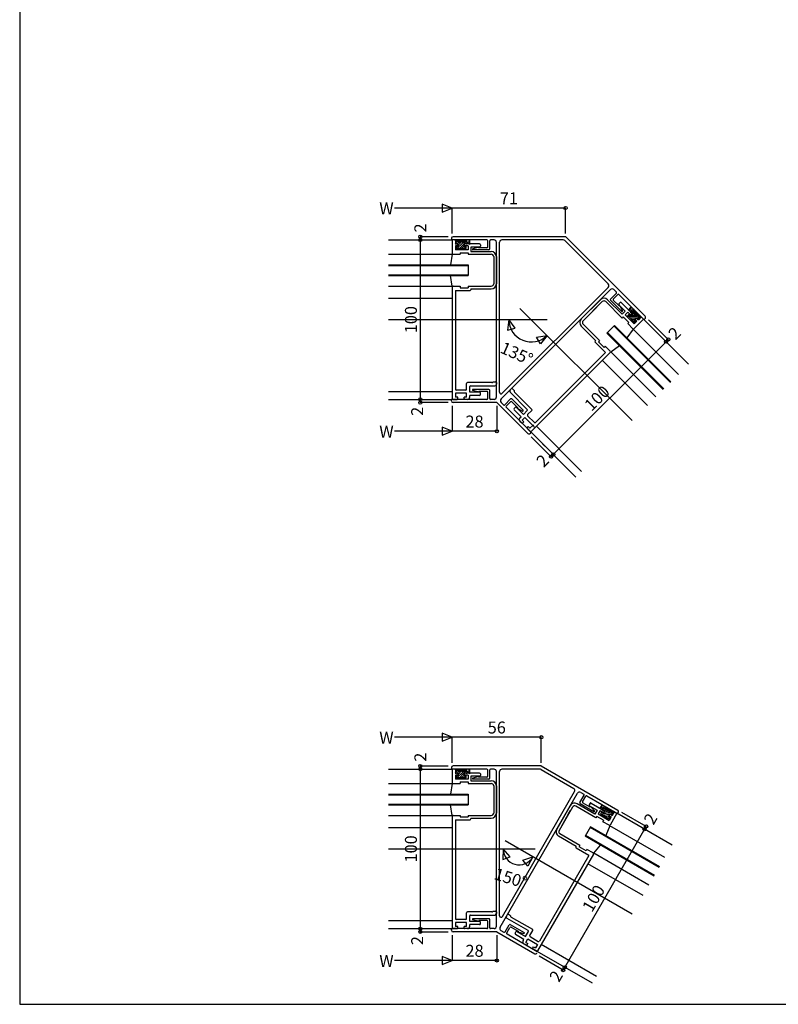
# Model space of a CAD drawing. Extents: x 5 to 956, y 5 to 1240.
# Drawn here: x 5 to 481, y 5 to 622 of the extents above; entities that cross this region are included whole.
import ezdxf
from ezdxf.enums import TextEntityAlignment as Align

# ---------------------------------------------------------------- set-up
doc = ezdxf.new("R2010")
doc.units = 0
doc.header["$LTSCALE"] = 0.5
for name, color, linetype in [('DANMEN', 7, 'CONTINUOUS'), ('SUNPO', 1, 'CONTINUOUS'), ('WAKU', 3, 'CONTINUOUS')]:
    doc.layers.add(name, color=color, linetype=linetype)
doc.styles.get("Standard").update_dxf_attribs({"font": 'txt.shx', "bigfont": 'extfont.shx'})

msp = doc.modelspace()

# ---------------------------------------------------------------- linework, layer by layer
at = {"layer": 'DANMEN', "linetype": 'CONTINUOUS'}
for p, q in [((236.23, 484.3), (276.23, 484.3)), ((275.73, 485.3), (275.73, 484.8)), ((276.23, 484.3), (276.23, 475.8)), ((277.73, 484.3), (276.23, 484.3)), ((298.03, 484.3), (276.23, 484.3)), ((347.11, 486.3), (276.73, 486.3)), ((278.23, 483.8), (278.23, 481.8)), ((278.23, 482.7), (278.23, 481.4)), ((278.53, 481.8), (278.23, 481.4)), ((279.23, 481.8), (278.23, 481.8)), ((278.53, 481.8), (278.83, 481.4)), ((279.73, 483.2), (278.73, 483.2)), ((279.13, 481.8), (278.83, 481.4)), ((278.88, 484.33), (279.18, 483.93)), ((278.88, 484.33), (278.88, 483.33)), ((278.88, 484.13), (278.96, 484.22)), ((284.23, 483.33), (278.88, 483.33)), ((279.93, 481.8), (279.13, 481.8)), ((281.58, 483.93), (279.18, 483.93)), ((279.93, 481.8), (279.93, 480.1)), ((281.43, 482.7), (280.23, 482.7)), ((281.88, 484.33), (281.58, 483.93)), ((281.79, 484.21), (281.89, 484.31)), ((282.18, 483.93), (281.88, 484.33)), ((284.93, 483.93), (282.18, 483.93)), ((284.23, 482.7), (282.43, 482.7)), ((284.93, 481.8), (283.53, 481.8)), ((283.53, 481.8), (283.53, 480.1)), ((284.23, 483.33), (284.23, 482.7)), ((293.43, 481.8), (284.23, 481.8)), ((285.23, 484.33), (284.93, 483.93)), ((285.23, 481.4), (284.93, 481.8)), ((285.23, 484.33), (285.23, 483.93)), ((285.23, 483.93), (285.23, 482.7)), ((286.53, 482.7), (285.23, 482.7)), ((285.23, 481.8), (285.23, 481.4)), ((286.73, 481.8), (285.23, 481.8)), ((286.82, 484.01), (286.53, 482.7)), ((286.73, 481.8), (287.03, 481.4)), ((287.03, 483.99), (287.03, 481.4)), ((298.53, 479.8), (298.53, 483.8)), ((299.73, 478.6), (299.73, 483.8)), ((302.43, 484.3), (300.23, 484.3)), ((303.93, 385.8), (303.93, 482.8)), ((305.93, 388.81), (305.93, 482.8)), ((345.86, 484.3), (307.43, 484.3)), ((346.92, 483.86), (374.1, 456.68)), ((347.46, 486.15), (397.22, 436.39)), ((279.73, 480.5), (278.23, 480.5)), ((278.23, 480.5), (278.23, 478)), ((286.23, 478), (278.23, 478)), ((279.93, 480.1), (278.63, 480.1)), ((278.63, 480.1), (278.63, 478.9)), ((279.33, 478.6), (278.93, 478.6)), ((283.83, 478.9), (279.63, 478.9)), ((279.73, 481.3), (279.73, 480.5)), ((281.23, 476.3), (286.23, 476.3)), ((281.23, 476.3), (281.23, 475.3)), ((284.83, 480.1), (283.53, 480.1)), ((283.73, 481.3), (283.73, 480.5)), ((286.23, 480.5), (283.73, 480.5)), ((284.53, 478.6), (284.13, 478.6)), ((284.83, 480.1), (284.83, 478.9)), ((286.23, 480.5), (286.23, 478)), ((286.23, 476.3), (286.23, 475.3)), ((293.43, 479.8), (287.93, 479.8)), ((287.93, 479.8), (287.93, 477)), ((287.93, 477), (300.73, 477)), ((292.3, 479.58), (289.15, 478.68)), ((299.23, 478.1), (289.23, 478.1)), ((298.03, 479.3), (292.89, 479.3)), ((293.93, 481.3), (293.93, 480.3)), ((236.23, 475.3), (276.23, 475.3)), ((276.23, 475.3), (275.23, 468.7)), ((276.73, 475.3), (281.23, 475.3)), ((286.23, 475.3), (300.73, 475.3)), ((302.23, 473.8), (302.23, 456.8)), ((303.93, 473.8), (303.93, 456.8)), ((236.23, 468.7), (286.23, 468.7)), ((236.23, 468.2), (286.23, 468.2)), ((286.23, 468.7), (286.23, 461.9)), ((236.23, 462.4), (286.23, 462.4)), ((236.23, 461.9), (286.23, 461.9)), ((276.23, 455.3), (275.23, 461.9)), ((281.73, 461.9), (285.73, 461.9)), ((236.23, 455.3), (276.23, 455.3)), ((276.23, 454.8), (276.23, 384.8)), ((276.73, 455.3), (281.23, 455.3)), ((278.23, 452.6), (287.43, 452.6)), ((278.23, 452.6), (278.23, 390.6)), ((281.23, 455.3), (281.23, 454.3)), ((281.23, 454.3), (286.23, 454.3)), ((286.23, 455.3), (286.23, 454.3)), ((286.23, 455.3), (300.73, 455.3)), ((287.93, 453.6), (287.93, 453.1)), ((287.93, 453.6), (300.73, 453.6)), ((306.92, 384.56), (375.51, 453.15)), ((307.64, 388.11), (374.1, 454.56)), ((375.51, 447.21), (379.19, 450.89)), ((377.63, 453.15), (379.19, 451.59)), ((236.23, 447.8), (276.23, 447.8)), ((369.15, 446.78), (357.13, 434.76)), ((370.35, 445.58), (358.33, 433.56)), ((382.72, 435.33), (372.47, 445.58)), ((382.72, 437.73), (373.67, 446.78)), ((375.51, 446.5), (382.58, 439.43)), ((377.21, 447.21), (380.04, 450.04)), ((377.21, 446.5), (380.84, 442.87)), ((380.74, 450.04), (396.16, 434.62)), ((381.52, 445.02), (380.81, 444.31)), ((382.23, 445.02), (388.73, 438.51)), ((361.86, 437.1), (366.81, 442.05)), ((380.81, 443.6), (384.7, 439.71)), ((381.46, 442.64), (383.06, 439.79)), ((384.7, 439.71), (382.72, 437.73)), ((386.4, 439.01), (384.63, 437.24)), ((386.4, 439.01), (388.17, 437.24)), ((388.3, 442.04), (386.47, 440.21)), ((386.97, 440.28), (386.47, 440.21)), ((386.97, 440.28), (388.03, 439.22)), ((388.47, 441.9), (387.74, 440.77)), ((387.74, 440.77), (388.66, 439.85)), ((388.03, 439.22), (387.74, 438.93)), ((387.74, 438.93), (388.24, 439.01)), ((388.24, 439.01), (389.23, 438.02)), ((389.54, 440.73), (388.66, 439.85)), ((389.82, 439.6), (389.37, 439.15)), ((389.37, 439.15), (390.64, 437.87)), ((389.82, 441.01), (389.54, 440.73)), ((389.82, 441.01), (389.75, 440.52)), ((389.75, 440.52), (391.7, 438.57)), ((389.82, 439.6), (393.6, 435.81)), ((391.7, 438.57), (392.19, 438.64)), ((392.19, 438.64), (392.12, 438.14)), ((392.17, 438.49), (392.17, 438.64)), ((360.1, 435.33), (361.86, 437.1)), ((360.1, 435.33), (361.86, 437.1)), ((383.43, 436.04), (382.72, 435.33)), ((386.97, 432.5), (383.43, 436.04)), ((384.63, 437.24), (390.29, 431.58)), ((387.11, 437.73), (386.26, 436.88)), ((386.26, 436.46), (386.54, 436.18)), ((386.97, 432.5), (386.26, 431.79)), ((386.97, 436.18), (389.94, 433.21)), ((387.11, 437.73), (388.03, 436.81)), ((389.23, 438.02), (388.03, 436.81)), ((388.73, 437.8), (388.17, 437.24)), ((389.94, 432.78), (390.22, 432.5)), ((396.16, 434.62), (390.15, 428.61)), ((392.06, 433.35), (390.29, 431.58)), ((391.77, 435.47), (390.57, 434.27)), ((390.57, 434.27), (391.49, 433.35)), ((391.49, 433.35), (390.64, 432.5)), ((391.56, 434.98), (391, 434.41)), ((391, 434.41), (392.06, 433.35)), ((391.35, 437.17), (392.2, 436.32)), ((391.77, 435.47), (392.34, 434.9)), ((392.12, 438.14), (393.82, 436.45)), ((392.27, 434.98), (392.98, 434.27)), ((392.34, 434.9), (392.27, 434.41)), ((392.76, 434.48), (392.27, 434.41)), ((393.61, 434.9), (392.69, 433.99)), ((392.76, 434.48), (392.69, 433.99)), ((392.91, 436.32), (393.61, 435.61)), ((394.39, 435.68), (392.98, 434.27)), ((394.31, 436.52), (393.6, 435.81)), ((394.31, 436.52), (393.82, 436.45)), ((394.17, 436.37), (394.17, 436.5)), ((395.1, 435.68), (396.16, 434.62)), ((424.44, 406.34), (396.16, 434.62)), ((397.22, 434.98), (396.86, 434.62)), ((366.18, 421.19), (357.13, 430.24)), ((368.58, 421.19), (358.33, 431.44)), ((378.06, 430.66), (373.25, 425.85)), ((408.96, 390.85), (373.6, 426.21)), ((413.06, 394.95), (377.7, 430.31)), ((413.41, 395.31), (378.06, 430.66)), ((389.79, 428.26), (385.83, 422.88)), ((389.44, 428.61), (386.26, 431.79)), ((418.08, 399.97), (389.79, 428.26)), ((366.18, 421.19), (365.82, 420.83)), ((372.33, 413.62), (365.82, 420.13)), ((368.58, 421.19), (367.87, 420.48)), ((371.41, 416.94), (367.87, 420.48)), ((408.6, 390.5), (373.25, 425.85)), ((375.3, 413.76), (325.8, 364.26)), ((372.12, 417.65), (371.41, 416.94)), ((375.3, 414.47), (372.12, 417.65)), ((375.65, 414.12), (381.03, 418.08)), ((403.94, 385.83), (375.65, 414.12)), ((372.33, 413.62), (328.49, 369.78)), ((398.63, 380.53), (370.35, 408.81)), ((301.93, 395.3), (303.43, 395.3)), ((236.23, 389.3), (276.23, 389.3)), ((284.73, 390.1), (278.73, 390.1)), ((285.23, 390.6), (285.23, 394.3)), ((301.07, 394.8), (285.73, 394.8)), ((287.23, 388.8), (287.23, 392.3)), ((287.73, 392.8), (302.93, 392.8)), ((292.3, 389.01), (289.15, 389.91)), ((299.23, 390.5), (289.23, 390.5)), ((298.03, 389.3), (292.89, 389.3)), ((299.73, 384.8), (299.73, 390)), ((303.93, 394.8), (303.93, 393.8)), ((313.28, 390.92), (312.58, 390.22)), ((315.05, 389.86), (313.99, 390.92)), ((236.23, 384.3), (276.23, 384.3)), ((275.73, 383.3), (275.73, 383.8)), ((298.03, 384.3), (276.23, 384.3)), ((276.73, 384.3), (279.23, 384.3)), ((278.23, 388.1), (278.23, 385.6)), ((285.23, 388.1), (278.23, 388.1)), ((279.73, 385.6), (278.23, 385.6)), ((279.73, 384.8), (279.73, 385.6)), ((283.73, 384.8), (283.73, 385.6)), ((285.23, 385.6), (283.73, 385.6)), ((285.73, 384.3), (284.23, 384.3)), ((285.23, 385.6), (285.23, 388.1)), ((293.43, 388.8), (287.23, 388.8)), ((293.43, 386.8), (287.23, 386.8)), ((287.23, 385.8), (287.23, 386.8)), ((293.93, 387.3), (293.93, 388.3)), ((298.53, 384.8), (298.53, 388.8)), ((302.43, 384.3), (300.23, 384.3)), ((309.18, 380.88), (312.86, 384.56)), ((310.03, 380.03), (312.86, 382.86)), ((323.33, 378.05), (312.58, 388.8)), ((313.57, 384.56), (320.64, 377.49)), ((313.57, 382.86), (317.2, 379.23)), ((315.31, 388.9), (326.15, 378.05)), ((304.23, 382.3), (276.73, 382.3)), ((304.23, 382.3), (323.68, 362.85)), ((306.92, 382.44), (308.48, 380.88)), ((310.03, 379.33), (325.45, 363.91)), ((315.05, 378.55), (315.76, 379.26)), ((315.05, 377.84), (319.44, 373.46)), ((316.47, 379.26), (320.85, 374.87)), ((317.43, 378.61), (320.28, 377.01)), ((320.85, 374.87), (323.33, 377.35)), ((323.54, 374.73), (326.15, 377.35)), ((318.73, 372.75), (319.44, 373.46)), ((318.73, 370.63), (319.79, 369.57)), ((320, 371.19), (321.77, 372.96)), ((320, 371.19), (321.06, 370.13)), ((321.77, 372.96), (326.72, 368.01)), ((323.54, 374.02), (327.78, 369.78)), ((320.5, 369.57), (321.06, 370.13)), ((323.33, 366.74), (323.89, 367.31)), ((325.09, 364.26), (323.33, 366.03)), ((323.89, 367.31), (324.95, 366.24)), ((326.72, 368.01), (324.95, 366.24)), ((327.89, 366.62), (326.89, 368.35)), ((357.27, 339.16), (328.98, 367.45)), ((325.09, 362.85), (325.45, 363.2)), ((353.73, 335.63), (325.45, 363.91)), ((334.29, 355.07), (332.87, 356.49)), ((332.1, 154.45), (276.73, 154.45)), ((332.1, 154.45), (380.05, 126.77)), ((236.23, 152.45), (276.23, 152.45)), ((275.73, 153.45), (275.73, 152.95)), ((276.23, 152.45), (276.23, 143.95)), ((277.73, 152.45), (276.23, 152.45)), ((298.03, 152.45), (276.23, 152.45)), ((278.23, 151.95), (278.23, 149.95)), ((278.23, 150.85), (278.23, 149.55)), ((278.53, 149.95), (278.23, 149.55)), ((279.23, 149.95), (278.23, 149.95)), ((279.73, 148.65), (278.23, 148.65)), ((278.23, 148.65), (278.23, 146.15)), ((278.53, 149.95), (278.83, 149.55)), ((279.93, 148.25), (278.63, 148.25)), ((278.63, 148.25), (278.63, 147.05)), ((279.73, 151.35), (278.73, 151.35)), ((279.13, 149.95), (278.83, 149.55)), ((278.88, 152.49), (279.18, 152.09)), ((278.88, 152.49), (278.88, 151.49)), ((278.88, 152.29), (278.96, 152.37)), ((284.23, 151.49), (278.88, 151.49)), ((279.93, 149.95), (279.13, 149.95)), ((281.58, 152.09), (279.18, 152.09)), ((279.73, 149.45), (279.73, 148.65)), ((279.93, 149.95), (279.93, 148.25)), ((281.43, 150.85), (280.23, 150.85)), ((281.88, 152.49), (281.58, 152.09)), ((281.79, 152.37), (281.89, 152.47)), ((282.18, 152.09), (281.88, 152.49)), ((284.93, 152.09), (282.18, 152.09)), ((284.23, 150.85), (282.43, 150.85)), ((284.93, 149.95), (283.53, 149.95)), ((283.53, 149.95), (283.53, 148.25)), ((284.83, 148.25), (283.53, 148.25)), ((283.73, 149.45), (283.73, 148.65)), ((286.23, 148.65), (283.73, 148.65)), ((284.23, 151.49), (284.23, 150.85)), ((293.43, 149.95), (284.23, 149.95)), ((284.83, 148.25), (284.83, 147.05)), ((285.23, 152.49), (284.93, 152.09)), ((285.23, 149.55), (284.93, 149.95)), ((285.23, 152.49), (285.23, 152.09)), ((285.23, 152.09), (285.23, 150.85)), ((286.53, 150.85), (285.23, 150.85)), ((285.23, 149.95), (285.23, 149.55)), ((286.73, 149.95), (285.23, 149.95)), ((286.23, 148.65), (286.23, 146.15)), ((286.82, 152.17), (286.53, 150.85)), ((286.73, 149.95), (287.03, 149.55)), ((287.03, 152.14), (287.03, 149.55)), ((293.93, 149.45), (293.93, 148.45)), ((298.53, 147.95), (298.53, 151.95)), ((299.73, 146.75), (299.73, 151.95)), ((302.43, 152.45), (300.23, 152.45)), ((303.93, 53.95), (303.93, 150.95)), ((305.93, 60.53), (305.93, 150.95)), ((331.16, 152.45), (307.43, 152.45)), ((331.91, 152.25), (352.46, 140.39)), ((236.23, 143.45), (276.23, 143.45)), ((276.23, 143.45), (275.23, 136.85)), ((276.73, 143.45), (281.23, 143.45)), ((286.23, 146.15), (278.23, 146.15)), ((279.33, 146.75), (278.93, 146.75)), ((283.83, 147.05), (279.63, 147.05)), ((281.23, 144.45), (286.23, 144.45)), ((281.23, 144.45), (281.23, 143.45)), ((284.53, 146.75), (284.13, 146.75)), ((286.23, 144.45), (286.23, 143.45)), ((286.23, 143.45), (300.73, 143.45)), ((293.43, 147.95), (287.93, 147.95)), ((287.93, 147.95), (287.93, 145.15)), ((287.93, 145.15), (300.73, 145.15)), ((292.3, 147.73), (289.15, 146.84)), ((299.23, 146.25), (289.23, 146.25)), ((298.03, 147.45), (292.89, 147.45)), ((236.23, 136.85), (286.23, 136.85)), ((236.23, 136.35), (286.23, 136.35)), ((286.23, 136.85), (286.23, 130.05)), ((302.23, 141.95), (302.23, 124.95)), ((303.93, 141.95), (303.93, 124.95)), ((306.24, 53.33), (354.74, 137.34)), ((307.8, 60.03), (353.01, 138.34)), ((356.28, 131.6), (358.88, 136.11)), ((356.79, 137.89), (358.7, 136.79)), ((236.23, 130.55), (286.23, 130.55)), ((236.23, 130.05), (286.23, 130.05)), ((276.23, 123.45), (275.23, 130.05)), ((365.7, 124.32), (354.61, 130.72)), ((356.46, 130.92), (365.12, 125.92)), ((357.92, 132.04), (359.92, 135.51)), ((358.1, 131.36), (362.56, 128.79)), ((360.6, 135.69), (379.48, 124.79)), ((362.65, 131.04), (362.15, 130.17)), ((363.34, 131.22), (371.3, 126.62)), ((369.97, 129.92), (368.68, 127.68)), ((370.18, 129.83), (369.76, 128.55)), ((350.24, 129.54), (341.74, 114.82)), ((351.72, 128.69), (343.22, 113.97)), ((345.72, 118.3), (349.22, 124.36)), ((349.22, 124.36), (350.47, 126.53)), ((349.22, 124.36), (350.47, 126.53)), ((366.32, 121.99), (353.76, 129.24)), ((362.34, 129.49), (367.1, 126.74)), ((363.21, 128.73), (365.49, 126.39)), ((367.1, 126.74), (365.7, 124.32)), ((368.92, 126.5), (367.67, 124.33)), ((367.67, 124.33), (374.6, 120.33)), ((369.14, 127.87), (368.68, 127.68)), ((368.92, 126.5), (371.09, 125.25)), ((369.14, 127.87), (370.44, 127.12)), ((369.93, 125.45), (369.33, 124.41)), ((369.44, 124), (369.79, 123.8)), ((369.76, 128.55), (370.89, 127.9)), ((369.93, 125.45), (371.06, 124.8)), ((370.2, 123.91), (373.84, 121.81)), ((370.44, 127.12), (370.24, 126.78)), ((370.24, 126.78), (370.7, 126.97)), ((370.7, 126.97), (371.91, 126.27)), ((371.51, 128.97), (370.89, 127.9)), ((371.91, 126.27), (371.06, 124.8)), ((371.49, 125.94), (371.09, 125.25)), ((371.71, 129.32), (371.51, 128.97)), ((371.71, 129.32), (371.77, 128.82)), ((372.07, 127.95), (371.75, 127.4)), ((371.75, 127.4), (373.31, 126.5)), ((371.77, 128.82), (374.15, 127.44)), ((372.07, 127.95), (376.71, 125.27)), ((374.15, 127.44), (374.61, 127.64)), ((374.18, 126), (375.22, 125.4)), ((375.03, 124.47), (374.18, 123)), ((374.95, 123.94), (374.55, 123.25)), ((374.63, 127.5), (374.59, 127.63)), ((374.61, 127.64), (374.67, 127.14)), ((374.67, 127.14), (376.75, 125.94)), ((375.03, 124.47), (375.72, 124.07)), ((379.48, 124.79), (375.23, 117.43)), ((375.63, 124.12), (376.5, 123.62)), ((375.72, 124.07), (375.78, 123.58)), ((376.24, 123.77), (375.78, 123.58)), ((375.9, 125.59), (376.77, 125.09)), ((376.24, 123.77), (376.3, 123.28)), ((376.95, 124.4), (376.3, 123.28)), ((377.5, 125.35), (376.5, 123.62)), ((377.21, 126.14), (376.71, 125.27)), ((377.21, 126.14), (376.75, 125.94)), ((378.18, 125.54), (379.48, 124.79)), ((414.12, 104.79), (379.48, 124.79)), ((380.42, 125.4), (380.17, 124.97)), ((236.23, 123.45), (276.23, 123.45)), ((276.23, 122.95), (276.23, 52.95)), ((276.73, 123.45), (281.23, 123.45)), ((278.23, 120.75), (287.43, 120.75)), ((278.23, 120.75), (278.23, 58.75)), ((281.23, 123.45), (281.23, 122.45)), ((281.23, 122.45), (286.23, 122.45)), ((286.23, 123.45), (286.23, 122.45)), ((286.23, 123.45), (300.73, 123.45)), ((287.93, 121.75), (287.93, 121.25)), ((287.93, 121.75), (300.73, 121.75)), ((344.47, 116.14), (345.72, 118.3)), ((344.47, 116.14), (345.72, 118.3)), ((366.82, 122.86), (366.32, 121.99)), ((371.15, 120.36), (366.82, 122.86)), ((371.15, 120.36), (370.65, 119.49)), ((374.55, 117.24), (370.65, 119.49)), ((373.95, 121.4), (374.29, 121.2)), ((374.18, 123), (375.3, 122.35)), ((374.55, 123.25), (375.85, 122.5)), ((375.85, 122.5), (374.6, 120.33)), ((375.3, 122.35), (374.7, 121.31)), ((236.23, 115.95), (276.23, 115.95)), ((356.32, 104.67), (343.76, 111.92)), ((363.02, 116.28), (359.62, 110.39)), ((406.07, 90.84), (362.77, 115.84)), ((406.32, 91.28), (363.02, 116.28)), ((374.98, 116.99), (372.55, 110.78)), ((409.62, 96.99), (374.98, 116.99)), ((354, 104.05), (342.91, 110.45)), ((402.92, 85.39), (359.62, 110.39)), ((403.17, 85.82), (359.87, 110.82)), ((364.73, 99.24), (329.73, 38.62)), ((354, 104.05), (353.75, 103.62)), ((361.9, 98.33), (353.93, 102.93)), ((356.32, 104.67), (355.82, 103.81)), ((360.15, 101.31), (355.82, 103.81)), ((360.65, 102.17), (360.15, 101.31)), ((364.55, 99.92), (360.65, 102.17)), ((364.98, 99.67), (369.15, 104.89)), ((399.62, 79.67), (364.98, 99.67)), ((361.9, 98.33), (330.9, 44.64)), ((395.87, 73.18), (361.23, 93.18)), ((285.23, 58.75), (285.23, 62.45)), ((301.07, 62.95), (285.73, 62.95)), ((301.93, 63.45), (303.43, 63.45)), ((303.93, 62.95), (303.93, 61.95)), ((236.23, 57.45), (276.23, 57.45)), ((278.23, 56.25), (278.23, 53.75)), ((285.23, 56.25), (278.23, 56.25)), ((284.73, 58.25), (278.73, 58.25)), ((285.23, 53.75), (285.23, 56.25)), ((287.23, 56.95), (287.23, 60.45)), ((293.43, 56.95), (287.23, 56.95)), ((287.73, 60.95), (302.93, 60.95)), ((292.3, 57.17), (289.15, 58.06)), ((299.23, 58.65), (289.23, 58.65)), ((298.03, 57.45), (292.89, 57.45)), ((293.93, 55.45), (293.93, 56.45)), ((298.53, 52.95), (298.53, 56.95)), ((299.73, 52.95), (299.73, 58.15)), ((310.74, 61.13), (310.24, 60.26)), ((323.77, 51.3), (310.61, 58.9)), ((312.73, 60.56), (311.43, 61.31)), ((313.23, 59.7), (326.51, 52.03)), ((236.23, 52.45), (276.23, 52.45)), ((275.73, 51.45), (275.73, 51.95)), ((298.03, 52.45), (276.23, 52.45)), ((276.73, 52.45), (279.23, 52.45)), ((304.23, 50.45), (276.73, 50.45)), ((279.73, 53.75), (278.23, 53.75)), ((279.73, 52.95), (279.73, 53.75)), ((283.73, 52.95), (283.73, 53.75)), ((285.23, 53.75), (283.73, 53.75)), ((285.73, 52.45), (284.23, 52.45)), ((293.43, 54.95), (287.23, 54.95)), ((287.23, 53.95), (287.23, 54.95)), ((302.43, 52.45), (300.23, 52.45)), ((304.23, 50.45), (328.05, 36.7)), ((306.79, 51.29), (308.7, 50.19)), ((309.38, 50.37), (311.98, 54.87)), ((310.42, 49.77), (312.42, 53.23)), ((312.66, 55.05), (321.32, 50.05)), ((313.1, 53.42), (317.56, 50.84)), ((315.65, 49.63), (316.15, 50.5)), ((316.84, 50.68), (322.21, 47.58)), ((317.93, 50.3), (321.1, 49.5)), ((322.21, 47.58), (323.96, 50.61)), ((324.84, 48.14), (326.69, 51.35)), ((310.6, 49.09), (329.48, 38.19)), ((315.84, 48.95), (321.21, 45.85)), ((320.71, 44.98), (321.21, 45.85)), ((322.34, 43.81), (323.59, 45.98)), ((322.34, 43.81), (323.64, 43.06)), ((323.59, 45.98), (329.65, 42.48)), ((325.02, 47.46), (330.22, 44.46)), ((321.26, 42.94), (322.55, 42.19)), ((323.24, 42.37), (323.64, 43.06)), ((326.7, 40.37), (327.1, 41.06)), ((329.05, 38.44), (326.88, 39.69)), ((327.1, 41.06), (328.4, 40.31)), ((329.65, 42.48), (328.4, 40.31)), ((364.12, 18.19), (329.48, 38.19)), ((366.62, 22.52), (331.98, 42.52))]:
    msp.add_line(p, q, dxfattribs=at)
at = {"layer": 'DANMEN'}
for p, q in [((278.23, 482.07), (279.36, 483.2)), ((279, 478.6), (283.1, 482.7)), ((279.37, 481.8), (280.27, 482.7)), ((279.49, 483.33), (280.09, 483.93)), ((279.93, 480.94), (282.14, 483.15)), ((280.72, 478.9), (283.53, 481.71)), ((280.91, 483.33), (281.51, 483.93)), ((282.32, 483.33), (282.92, 483.93)), ((283.62, 481.8), (285.23, 483.41)), ((283.74, 483.33), (284.34, 483.93)), ((284.98, 481.74), (285.93, 482.7)), ((286.44, 481.8), (287.03, 482.39)), ((286.7, 483.46), (287.03, 483.8)), ((278.63, 479.64), (279.09, 480.1)), ((282.13, 478.9), (283.53, 480.3)), ((283.54, 478.9), (284.74, 480.1)), ((389.09, 370.98), (318.7, 441.37)), ((386.83, 440.41), (388.1, 440.41)), ((387.68, 441.41), (388.16, 441.41)), ((387.83, 439.41), (389.64, 439.41)), ((388.83, 438.41), (390.1, 438.41)), ((389.22, 440.41), (389.85, 440.41)), ((390, 439.41), (390.85, 439.41)), ((391, 438.41), (392.16, 438.41)), ((236.23, 434.3), (335.77, 434.3)), ((386.31, 436.41), (392.1, 436.41)), ((386.79, 437.41), (387.43, 437.41)), ((387.73, 435.41), (391.72, 435.41)), ((388.62, 437.41), (391.48, 437.41)), ((388.73, 434.41), (390.72, 434.41)), ((389.73, 433.41), (391.43, 433.41)), ((391.83, 435.41), (393.73, 435.41)), ((392, 437.41), (392.85, 437.41)), ((392.75, 434.41), (393.12, 434.41)), ((393, 436.41), (393.85, 436.41)), ((278.23, 150.23), (279.36, 151.35)), ((278.63, 147.8), (279.09, 148.25)), ((279, 146.75), (283.1, 150.85)), ((279.37, 149.95), (280.27, 150.85)), ((279.49, 151.49), (280.09, 152.09)), ((279.93, 149.1), (282.14, 151.31)), ((280.72, 147.05), (283.53, 149.87)), ((280.91, 151.49), (281.51, 152.09)), ((282.13, 147.05), (283.53, 148.46)), ((282.32, 151.49), (282.92, 152.09)), ((283.54, 147.05), (284.74, 148.25)), ((283.62, 149.95), (285.23, 151.57)), ((283.74, 151.49), (284.34, 152.09)), ((284.98, 149.9), (285.93, 150.85)), ((286.44, 149.95), (287.03, 150.54)), ((286.7, 151.62), (287.03, 151.96)), ((368.98, 127.97), (370.2, 128.3)), ((369.5, 123.97), (375.1, 125.47)), ((369.53, 129.15), (370, 129.28)), ((369.71, 125.06), (370.33, 125.22)), ((370.2, 127.26), (371.94, 127.73)), ((371.14, 123.37), (374.99, 124.4)), ((371.28, 128.59), (371.89, 128.75)), ((371.42, 126.55), (372.65, 126.88)), ((371.48, 125.53), (374.25, 126.27)), ((372.3, 127.82), (373.12, 128.04)), ((373.52, 127.12), (374.64, 127.41)), ((374.75, 126.41), (375.57, 126.63)), ((375.1, 124.43), (376.94, 124.92)), ((375.97, 125.7), (377.14, 126.01)), ((376.25, 123.7), (376.6, 123.8)), ((372.36, 122.66), (374.28, 123.18)), ((373.59, 121.96), (375.23, 122.4)), ((389.12, 61.49), (309.51, 107.45)), ((236.23, 102.45), (328.17, 102.45))]:
    msp.add_line(p, q, dxfattribs=at)
at = {"layer": 'DANMEN', "linetype": 'CONTINUOUS'}
for centre, radius, start, end in [((276.73, 485.3), 1, 90, 180), ((276.23, 484.8), 0.5, 180, 270), ((277.73, 483.8), 0.5, 0, 90), ((278.73, 482.7), 0.5, 90, 180), ((279.23, 481.3), 0.5, 0, 90), ((279.73, 482.7), 0.5, 0, 90), ((281.93, 482.7), 0.5, 0, 180), ((284.23, 481.3), 0.5, 90, 180), ((286.92, 483.99), 0.11, 0, 167.87626), ((293.43, 481.3), 0.5, 0, 90), ((298.03, 483.8), 0.5, 0, 90), ((300.23, 483.8), 0.5, 90, 180), ((302.43, 482.8), 1.5, 0, 90), ((307.43, 482.8), 1.5, 90, 180), ((345.86, 482.8), 1.5, 45, 90), ((347.11, 485.8), 0.5, 44.74911, 90), ((276.73, 475.8), 0.5, 180, 270), ((278.93, 478.9), 0.3, 180, 270), ((279.33, 478.9), 0.3, 270, 0), ((284.13, 478.9), 0.3, 180, 270), ((284.53, 478.9), 0.3, 270, 0), ((289.23, 478.4), 0.3, 105.84308, 270), ((292.43, 479.1), 0.5, 23.58082, 105.83995), ((293.43, 480.3), 0.5, 270, 0), ((298.03, 479.8), 0.5, 270, 0), ((299.23, 478.6), 0.5, 270, 0), ((300.73, 473.8), 3.2, 0, 90), ((300.73, 473.8), 1.5, 0, 90), ((276.73, 454.8), 0.5, 90, 180), ((287.43, 453.1), 0.5, 270, 0), ((300.73, 456.8), 3.2, 270, 0), ((300.73, 456.8), 1.5, 270, 0), ((373.04, 455.62), 1.5, 315.00135, 45), ((376.57, 452.09), 1.5, 45.00189, 135.00081), ((378.83, 451.24), 0.5, 315.00405, 44.99676), ((371.41, 444.52), 3.2, 44.99996, 134.99996), ((371.41, 444.52), 1.5, 44.99996, 134.99996), ((375.86, 446.85), 0.5, 135.00324, 224.99514), ((377.56, 446.85), 0.5, 134.99514, 225.00324), ((380.39, 449.68), 0.5, 44.99676, 134.99514), ((381.87, 444.66), 0.5, 44.99996, 134.99996), ((381.17, 443.96), 0.5, 134.99996, 224.99996), ((381.03, 442.4), 0.5, 29.15766, 111.41966), ((382.79, 439.64), 0.3, 225.0027, 29.15885), ((388.38, 441.96), 0.11, 327.1237, 134.99996), ((388.38, 438.16), 0.5, 314.99996, 44.99996), ((359.39, 432.5), 3.2, 134.99996, 224.99996), ((359.39, 432.5), 1.5, 134.99996, 224.99996), ((386.47, 436.67), 0.3, 134.99996, 224.99996), ((386.75, 436.39), 0.3, 224.99996, 314.99996), ((390.15, 433), 0.3, 134.99996, 224.99996), ((390.43, 432.71), 0.3, 224.99996, 314.99996), ((391, 437.52), 0.5, 314.99996, 134.99996), ((391.92, 434.62), 0.5, 44.99996, 134.99996), ((392.55, 435.97), 0.5, 44.99996, 134.99996), ((393.26, 435.26), 0.5, 314.99996, 44.99996), ((394.74, 435.33), 0.5, 44.99996, 134.99996), ((396.51, 434.98), 0.5, 224.9919, 315), ((396.51, 435.68), 1, 314.99919, 45.00041), ((389.79, 428.96), 0.5, 224.99996, 314.99996), ((366.18, 420.48), 0.5, 134.99996, 224.99996), ((374.94, 414.12), 0.5, 314.99996, 44.99996), ((301.07, 395.8), 1, 270, 329.99928), ((303.43, 394.8), 0.5, 0, 90), ((278.73, 390.6), 0.5, 180, 270), ((284.73, 390.6), 0.5, 270, 0), ((285.73, 394.3), 0.5, 90, 180), ((287.73, 392.3), 0.5, 90, 180), ((289.23, 390.2), 0.3, 90, 254.15692), ((292.43, 389.5), 0.5, 254.15692, 336.41918), ((298.03, 388.8), 0.5, 0, 90), ((299.23, 390), 0.5, 0, 90), ((302.93, 393.8), 1, 270, 0), ((313.28, 389.51), 1, 134.99996, 224.99996), ((313.64, 390.57), 0.5, 44.99996, 134.99996), ((316.02, 389.6), 1, 165.00069, 224.99996), ((276.23, 383.8), 0.5, 90, 180), ((276.73, 383.3), 1, 180, 270), ((276.73, 384.8), 0.5, 180, 270), ((279.23, 384.8), 0.5, 270, 0), ((284.23, 384.8), 0.5, 180, 270), ((285.73, 385.8), 1.5, 270, 0), ((293.43, 388.3), 0.5, 0, 90.00115), ((293.43, 387.3), 0.5, 270, 0), ((298.03, 384.8), 0.5, 270, 0), ((300.23, 384.8), 0.5, 180, 270), ((302.43, 385.8), 1.5, 270, 0), ((306.93, 388.81), 1, 180, 315), ((307.98, 383.5), 1.5, 134.9973, 225), ((313.21, 384.2), 0.5, 45, 134.9919), ((313.21, 382.51), 0.5, 45, 134.9919), ((308.83, 381.24), 0.5, 225, 315.0081), ((310.39, 379.68), 0.5, 135.0081, 225), ((315.41, 378.19), 0.5, 134.99996, 224.99996), ((316.11, 378.9), 0.5, 44.99881, 134.99996), ((317.67, 379.04), 0.5, 158.5795, 240.83876), ((320.43, 377.28), 0.3, 240.84282, 45.0081), ((322.97, 377.7), 0.5, 314.99996, 44.99996), ((325.8, 377.7), 0.5, 314.99996, 44.99996), ((319.79, 371.69), 1.5, 134.99996, 224.99996), ((323.89, 374.38), 0.5, 134.99996, 224.99996), ((320.14, 369.92), 0.5, 224.99996, 314.99996), ((323.68, 366.39), 0.5, 134.99996, 224.99996), ((325.45, 364.62), 0.5, 224.99996, 314.99996), ((328.13, 370.13), 0.5, 224.99996, 314.99996), ((324.39, 363.56), 1, 224.99627, 315.00433), ((325.09, 363.56), 0.5, 315.00502, 45.00308), ((276.73, 153.45), 1, 90, 180), ((331.97, 153.95), 0.5, 59.99927, 90), ((276.23, 152.95), 0.5, 180, 270), ((277.73, 151.95), 0.5, 0, 90), ((278.73, 150.85), 0.5, 90, 180), ((279.23, 149.45), 0.5, 0, 90), ((279.73, 150.85), 0.5, 0, 90), ((281.93, 150.85), 0.5, 0, 180), ((284.23, 149.45), 0.5, 90, 180), ((286.92, 152.14), 0.11, 0, 167.87626), ((293.43, 149.45), 0.5, 0, 90), ((293.43, 148.45), 0.5, 270, 0), ((298.03, 151.95), 0.5, 0, 90), ((300.23, 151.95), 0.5, 90, 180), ((302.43, 150.95), 1.5, 0, 90), ((307.43, 150.95), 1.5, 90, 180), ((331.16, 150.95), 1.5, 60.00118, 90), ((276.73, 143.95), 0.5, 180, 270), ((278.93, 147.05), 0.3, 180, 270), ((279.33, 147.05), 0.3, 270, 0), ((284.13, 147.05), 0.3, 180, 270), ((284.53, 147.05), 0.3, 270, 0), ((289.23, 146.55), 0.3, 105.82471, 270), ((292.43, 147.25), 0.5, 23.57623, 105.83206), ((298.03, 147.95), 0.5, 270, 0), ((299.23, 146.75), 0.5, 270, 0), ((300.73, 141.95), 3.2, 0, 90), ((300.73, 141.95), 1.5, 0, 90), ((351.71, 139.09), 1.5, 329.99927, 60.00118), ((356.04, 136.59), 1.5, 60.00118, 149.99596), ((358.45, 136.36), 0.5, 329.99927, 59.99927), ((353.01, 127.94), 3.2, 60.00003, 150.00003), ((356.71, 131.35), 0.5, 149.99927, 239.99927), ((358.35, 131.79), 0.5, 149.98935, 239.99927), ((360.35, 135.26), 0.5, 59.99927, 149.99927), ((362.59, 129.92), 0.5, 150.00003, 240.00003), ((363.09, 130.79), 0.5, 60.00003, 150.00003), ((370.07, 129.86), 0.11, 342.12377, 150.00003), ((300.73, 124.95), 3.2, 270, 0), ((300.73, 124.95), 1.5, 270, 0), ((353.01, 127.94), 1.5, 60.00003, 150.00003), ((362.85, 128.38), 0.5, 44.16546, 126.42076), ((365.27, 126.18), 0.3, 239.99927, 44.16264), ((369.59, 124.26), 0.3, 150.00003, 240.00003), ((369.94, 124.06), 0.3, 240.00003, 330.00003), ((371.05, 126.19), 0.5, 330.00003, 60.00003), ((373.75, 126.25), 0.5, 330.00003, 150.00003), ((375.38, 123.69), 0.5, 60.00003, 150.00003), ((375.65, 125.15), 0.5, 60.00003, 150.00003), ((376.52, 124.65), 0.5, 330.00003, 60.00003), ((377.93, 125.1), 0.5, 60.00003, 150.00003), ((379.73, 125.22), 0.5, 239.99927, 329.99927), ((379.55, 125.9), 1, 329.99927, 59.99927), ((276.73, 122.95), 0.5, 90, 180), ((287.43, 121.25), 0.5, 270, 0), ((374.1, 121.66), 0.3, 150.00003, 240.00003), ((374.44, 121.46), 0.3, 240.00003, 330.00003), ((374.8, 117.68), 0.5, 240.00003, 330.00003), ((344.51, 113.22), 3.2, 150.00003, 240.00003), ((344.51, 113.22), 1.5, 150.00003, 240.00003), ((354.18, 103.37), 0.5, 150.00003, 240.00003), ((364.3, 99.49), 0.5, 330.00003, 60.00003), ((285.73, 62.45), 0.5, 90, 180), ((301.07, 63.95), 1, 270, 329.99928), ((302.93, 61.95), 1, 270, 0), ((303.43, 62.95), 0.5, 0, 90), ((278.73, 58.75), 0.5, 180, 270), ((284.73, 58.75), 0.5, 270, 0), ((287.73, 60.45), 0.5, 90, 180), ((289.23, 58.35), 0.3, 90, 254.15692), ((292.43, 57.65), 0.5, 254.15692, 336.42969), ((293.43, 56.45), 0.5, 0, 90.00115), ((298.03, 56.95), 0.5, 0, 90), ((299.23, 58.15), 0.5, 0, 90), ((306.93, 60.53), 1, 180, 330.00013), ((311.11, 59.76), 1, 150.00003, 240.00003), ((311.18, 60.88), 0.5, 60.00003, 150.00003), ((313.73, 60.56), 1, 180.00076, 240.00003), ((276.23, 51.95), 0.5, 90, 180), ((276.73, 51.45), 1, 180, 270), ((276.73, 52.95), 0.5, 180, 270), ((279.23, 52.95), 0.5, 270, 0), ((284.23, 52.95), 0.5, 180, 270), ((285.73, 53.95), 1.5, 270, 0), ((293.43, 55.45), 0.5, 270, 0), ((298.03, 52.95), 0.5, 270, 0), ((300.23, 52.95), 0.5, 180, 270), ((302.43, 53.95), 1.5, 270, 0), ((307.54, 52.58), 1.5, 149.99984, 240.00151), ((308.95, 50.62), 0.5, 240.00126, 329.99984), ((310.85, 49.52), 0.5, 149.99921, 240.00076), ((312.41, 54.62), 0.5, 59.99967, 149.99916), ((312.85, 52.98), 0.5, 60.005, 149.98935), ((316.09, 49.38), 0.5, 150.00003, 240.00003), ((316.59, 50.25), 0.5, 59.99888, 150.00003), ((318.05, 50.79), 0.5, 173.58084, 255.83924), ((321.17, 49.8), 0.3, 255.84055, 59.99927), ((323.52, 50.86), 0.5, 330.00003, 60.00003), ((326.26, 51.6), 0.5, 330.00003, 60.00003), ((322.01, 44.23), 1.5, 150.00003, 240.00003), ((325.27, 47.89), 0.5, 150.00003, 240.00003), ((330.47, 44.89), 0.5, 240.00003, 330.00003), ((322.8, 42.62), 0.5, 240.00003, 330.00003), ((327.13, 40.12), 0.5, 150.00003, 240.00003), ((328.55, 37.57), 1, 239.99927, 329.99927), ((329.3, 38.87), 0.5, 240.00003, 330.00003)]:
    msp.add_arc(centre, radius, start, end, dxfattribs=at)
at = {"layer": 'SUNPO'}
for p, q in [((276.23, 504.3), (240, 504.3)), ((276.23, 488.3), (276.23, 504.3)), ((347.31, 504.3), (276.23, 504.3)), ((347.31, 488.3), (347.31, 504.3)), ((273.73, 486.3), (256.23, 486.3)), ((256.23, 486.3), (256.23, 484.3)), ((256.23, 484.3), (256.23, 384.3)), ((411.71, 421.89), (399.34, 434.27)), ((410.3, 420.48), (339.59, 349.77)), ((411.71, 421.89), (410.3, 420.48)), ((256.23, 384.3), (256.23, 382.3)), ((273.73, 382.3), (256.23, 382.3)), ((276.23, 380.3), (276.23, 364.3)), ((304.23, 380.3), (304.23, 364.3)), ((276.23, 364.3), (240, 364.3)), ((304.23, 364.3), (276.23, 364.3)), ((338.18, 348.35), (325.8, 360.73)), ((339.59, 349.77), (338.18, 348.35)), ((276.23, 172.45), (240, 172.45)), ((276.23, 156.45), (276.23, 172.45)), ((332.1, 172.45), (276.23, 172.45)), ((332.1, 156.45), (332.1, 172.45)), ((256.23, 154.45), (273.73, 154.45)), ((256.23, 154.45), (256.23, 152.45)), ((256.23, 152.45), (256.23, 52.45)), ((397.8, 116.52), (382.65, 125.27)), ((396.8, 114.79), (346.8, 28.19)), ((397.8, 116.52), (396.8, 114.79)), ((256.23, 52.45), (256.23, 50.45)), ((256.23, 50.45), (273.73, 50.45)), ((276.23, 48.45), (276.23, 32.45)), ((304.23, 48.45), (304.23, 32.45)), ((276.23, 32.45), (240, 32.45)), ((304.23, 32.45), (276.23, 32.45)), ((345.8, 26.45), (330.65, 35.2)), ((346.8, 28.19), (345.8, 26.45))]:
    msp.add_line(p, q, dxfattribs=at)
for points in [[(276.23, 504.3), (269.98, 506.8), (269.98, 501.8)], [(311.77, 434.3), (310.94, 427.62), (315.78, 428.89)], [(335.67, 424.4), (331.54, 419.09), (329.01, 423.4)], [(276.23, 364.3), (269.98, 366.8), (269.98, 361.8)], [(276.23, 172.45), (269.98, 174.95), (269.98, 169.95)], [(308.17, 102.45), (307.97, 95.72), (312.66, 97.44)], [(326.83, 97.45), (323.64, 91.53), (320.43, 95.36)], [(276.23, 32.45), (269.98, 34.95), (269.98, 29.95)]]:
    msp.add_lwpolyline(points, close=True, dxfattribs=at)
for centre in [(347.31, 504.3), (256.23, 486.3), (256.23, 484.3), (410.3, 420.48), (411.71, 421.89), (256.23, 384.3), (256.23, 382.3), (304.23, 364.3), (338.18, 348.35), (339.59, 349.77), (332.1, 172.45), (256.23, 154.45), (256.23, 152.45), (397.8, 116.52), (396.8, 114.79), (256.23, 52.45), (256.23, 50.45), (304.23, 32.45), (345.8, 26.45), (346.8, 28.19)]:
    msp.add_circle(centre, 1, dxfattribs=at)
for centre, radius, end in [((325.77, 434.3), 14, 314.99996), ((318.17, 102.45), 10, 330.00003)]:
    msp.add_arc(centre, radius, 180, end, dxfattribs=at)
at = {"layer": 'WAKU', "color": 3}
for p, q in [((5, 1239.77), (5, 5)), ((5, 5), (956.43, 5))]:
    msp.add_line(p, q, dxfattribs=at)

# ---------------------------------------------------------------- texts
at = {"layer": 'SUNPO'}
for s, rotation, p in [('71', 0, (311.77, 506.64)), ('100', 90, (254.08, 434.3)), ('135%%d', 336, (315.19, 409.63)), ('100', 45, (369.66, 382.4)), ('28', 0, (290.23, 366.64)), ('56', 0, (304.17, 174.8)), ('100', 90, (254.08, 102.45)), ('150%%d', 343, (311.82, 80.51)), ('100', 60, (368.13, 69.56)), ('28', 0, (290.23, 34.8))]:
    msp.add_text(s, height=7.5, rotation=rotation, dxfattribs=at).set_placement(p, align=Align.CENTER)
for p in [(235, 500.26), (235, 360.26), (235, 168.42), (235, 28.42)]:
    msp.add_text('W', height=7.5, dxfattribs=at).set_placement(p, align=Align.CENTER)
for rotation, p in [(90, (257.23, 491.8)), (45, (416.31, 425.08)), (90, (255.23, 376.8)), (45, (333.58, 345.17)), (90, (257.23, 159.95)), (60, (401.42, 120.78)), (90, (255.23, 44.95)), (60, (342.19, 22.19))]:
    msp.add_text('2', height=7.5, rotation=rotation, dxfattribs=at).set_placement(p, align=Align.MIDDLE)

doc.saveas('drawing.dxf')
